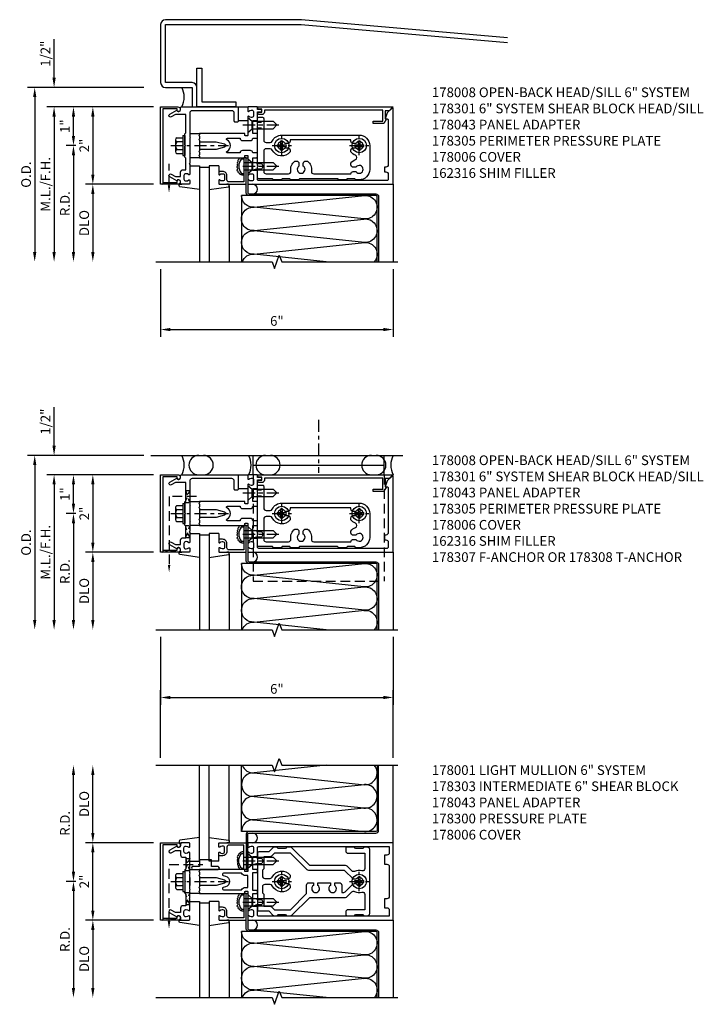
# Model space of a CAD drawing. Units: inches. Extents: x 0 to 169, y 0 to 109.
# Drawn here: x 39 to 57, y 56 to 82 of the extents above; entities that cross this region are included whole.
import ezdxf

# ---------------------------------------------------------------- set-up
doc = ezdxf.new("R2010")
doc.units = ezdxf.units.IN
doc.header["$MEASUREMENT"] = 0
doc.linetypes.add('CENTER', pattern=[2, 1.25, -0.25, 0.25, -0.25])
doc.linetypes.add('HIDDEN', pattern=[0.375, 0.25, -0.125])
doc.layers.get('0').update_dxf_attribs({"color": 4})
for name, color, linetype in [('CENTER', 1, 'CENTER'), ('DIME', 2, 'Continuous'), ('HIDDEN', 3, 'HIDDEN'), ('PARTSLIST', 3, 'Continuous'), ('TEXT', 3, 'Continuous')]:
    doc.layers.add(name, color=color, linetype=linetype)
doc.styles.get("Standard").update_dxf_attribs({"font": 'arial.ttf'})
doc.dimstyles.get("Standard").update_dxf_attribs({"dimtxt": 0.25, "dimasz": 0.25, "dimexe": 0.188, "dimexo": 0.188, "dimgap": 0.094, "dimtad": 1, "dimdec": 4, "dimzin": 0, "dimdsep": 46, "dimlunit": 4, "dimtxsty": 'Standard', "dimcen": -0.0625, "dimclrd": 256, "dimclre": 256, "dimclrt": 256, "dimadec": 1, "dimazin": 2, "dimtfac": 1, "dimtdec": 4, "dimtofl": 0, "dimtmove": 0, "dimatfit": 3, "dimfxl": 1, "dimfrac": 2, "dimtolj": 1, "dimtzin": 0, "dimlwd": -1, "dimlwe": -1, "dimarcsym": 0})

# ---------------------------------------------------------------- blocks, each defined once
blk = doc.blocks.new('*D35')
at = {"layer": 'DIME', "transparency": 16777216}
for p, q in [((42.5, 75.312), (42.5, 73.562)), ((48.5, 75.312), (48.5, 73.562)), ((42.75, 73.75), (48.25, 73.75))]:
    blk.add_line(p, q, dxfattribs=at)
for points in [[(42.75, 73.792), (42.75, 73.708), (42.5, 73.75)], [(48.25, 73.792), (48.25, 73.708), (48.5, 73.75)]]:
    blk.add_solid(points, dxfattribs=at)
at = {"layer": 'DIME', "transparency": 16777216, "insert": (45.5, 73.972), "char_height": 0.25, "attachment_point": 5}
blk.add_mtext('\\A1;6"', dxfattribs=at)
blk = doc.blocks.new('*D36')
at = {"layer": 'DIME', "transparency": 16777216}
for p, q in [((42.062, 80), (39.062, 80)), ((39.25, 79.75), (39.25, 75.75))]:
    blk.add_line(p, q, dxfattribs=at)
for points in [[(39.208, 79.75), (39.292, 79.75), (39.25, 80)], [(39.208, 75.75), (39.292, 75.75), (39.25, 75.5)]]:
    blk.add_solid(points, dxfattribs=at)
at = {"layer": 'DIME', "transparency": 16777216, "insert": (39.027, 77.75), "char_height": 0.25, "attachment_point": 5, "rotation": 90}
blk.add_mtext('\\A1;O.D.', dxfattribs=at)
blk = doc.blocks.new('*D37')
at = {"layer": 'DIME', "transparency": 16777216}
for p, q in [((39.75, 80.25), (39.75, 81.243)), ((42.062, 80), (39.562, 80)), ((42.312, 79.5), (39.562, 79.5)), ((39.75, 79.25), (39.75, 79))]:
    blk.add_line(p, q, dxfattribs=at)
for points in [[(39.708, 80.25), (39.792, 80.25), (39.75, 80)], [(39.708, 79.25), (39.792, 79.25), (39.75, 79.5)]]:
    blk.add_solid(points, dxfattribs=at)
at = {"layer": 'DIME', "transparency": 16777216, "insert": (39.527, 80.872), "char_height": 0.25, "attachment_point": 5, "rotation": 90}
blk.add_mtext('\\A1;1/2"', dxfattribs=at)
blk = doc.blocks.new('*D38')
at = {"layer": 'DIME', "transparency": 16777216}
for p, q in [((42.312, 79.5), (39.562, 79.5)), ((39.75, 79.25), (39.75, 75.75))]:
    blk.add_line(p, q, dxfattribs=at)
for points in [[(39.708, 79.25), (39.792, 79.25), (39.75, 79.5)], [(39.708, 75.75), (39.792, 75.75), (39.75, 75.5)]]:
    blk.add_solid(points, dxfattribs=at)
at = {"layer": 'DIME', "transparency": 16777216, "insert": (39.527, 77.5), "char_height": 0.25, "attachment_point": 5, "rotation": 90}
blk.add_mtext('\\A1;M.L./F.H.', dxfattribs=at)
blk = doc.blocks.new('*D39')
at = {"layer": 'DIME', "transparency": 16777216}
for p, q in [((42.312, 77.5), (40.562, 77.5)), ((40.75, 77.25), (40.75, 75.75))]:
    blk.add_line(p, q, dxfattribs=at)
for points in [[(40.708, 77.25), (40.792, 77.25), (40.75, 77.5)], [(40.708, 75.75), (40.792, 75.75), (40.75, 75.5)]]:
    blk.add_solid(points, dxfattribs=at)
at = {"layer": 'DIME', "transparency": 16777216, "insert": (40.527, 76.5), "char_height": 0.25, "attachment_point": 5, "rotation": 90}
blk.add_mtext('\\A1;DLO', dxfattribs=at)
blk = doc.blocks.new('*D40')
at = {"layer": 'DIME', "transparency": 16777216}
for p, q in [((42.312, 79.5), (40.562, 79.5)), ((40.75, 79.25), (40.75, 77.75)), ((42.312, 77.5), (40.562, 77.5))]:
    blk.add_line(p, q, dxfattribs=at)
for points in [[(40.708, 79.25), (40.792, 79.25), (40.75, 79.5)], [(40.708, 77.75), (40.792, 77.75), (40.75, 77.5)]]:
    blk.add_solid(points, dxfattribs=at)
at = {"layer": 'DIME', "transparency": 16777216, "insert": (40.53, 78.5), "char_height": 0.25, "attachment_point": 5, "rotation": 90}
blk.add_mtext('\\A1;2"', dxfattribs=at)
blk = doc.blocks.new('*D41')
at = {"layer": 'DIME', "transparency": 16777216}
for p, q in [((40.311, 78.5), (40.062, 78.5)), ((40.25, 78.25), (40.25, 75.75))]:
    blk.add_line(p, q, dxfattribs=at)
for points in [[(40.208, 78.25), (40.292, 78.25), (40.25, 78.5)], [(40.208, 75.75), (40.292, 75.75), (40.25, 75.5)]]:
    blk.add_solid(points, dxfattribs=at)
at = {"layer": 'DIME', "transparency": 16777216, "insert": (40.031, 77), "char_height": 0.25, "attachment_point": 5, "rotation": 90}
blk.add_mtext('\\A1;R.D.', dxfattribs=at)
blk = doc.blocks.new('*D42')
at = {"layer": 'DIME', "transparency": 16777216}
for p, q in [((42.312, 79.5), (40.062, 79.5)), ((40.25, 78.75), (40.25, 79.25)), ((40.311, 78.5), (40.062, 78.5))]:
    blk.add_line(p, q, dxfattribs=at)
for points in [[(40.208, 79.25), (40.292, 79.25), (40.25, 79.5)], [(40.208, 78.75), (40.292, 78.75), (40.25, 78.5)]]:
    blk.add_solid(points, dxfattribs=at)
at = {"layer": 'DIME', "transparency": 16777216, "insert": (40.03, 79), "char_height": 0.25, "attachment_point": 5, "rotation": 90}
blk.add_mtext('\\A1;1"', dxfattribs=at)
blk = doc.blocks.new('B162316')
blk.add_lwpolyline([(-1.15, 4.893), (-1.15, 4.793), (-0.938, 4.793), (-0.938, 4.825), (-0.823, 4.759, -0.267949), (-0.816, 4.746), (-0.816, 4.481), (-0.878, 4.481), (-0.878, 4.731), (-1.16, 4.731), (-1.16, 1.676), (-1.11, 1.676, -0.414214), (-1.05, 1.616), (-1.05, 1.536, -1), (-1.11, 1.536), (-1.11, 1.611), (-1.19, 1.611), (-1.19, 1.526, -0.414214), (-1.21, 1.506), (-1.25, 1.506), (-1.25, 4.969, -0.668179), (-1.233, 4.976)], format="xyb", close=True)
blk = doc.blocks.new('B128406')
for p, q in [((-0.05, 0.26), (-0.05, -0.26)), ((-0.05, 0.26), (0, 0.26)), ((0, 0.26), (0, -0.26)), ((-0.24, 0.153), (-0.24, -0.156)), ((-0.205, 0.203), (-0.05, 0.203)), ((-0.205, 0.101), (-0.05, 0.101)), ((-0.205, -0.105), (-0.05, -0.105)), ((-0.205, -0.206), (-0.05, -0.206)), ((-0.05, -0.26), (0, -0.26))]:
    blk.add_line(p, q)
for centre, radius, start, end in [((-0.186, 0.152), 0.0543, 110.9107, 249.0893), ((-0.071, -0.002), 0.169, 142.5556, 217.4444), ((-0.186, -0.155), 0.0543, 110.9107, 249.0893)]:
    blk.add_arc(centre, radius, start, end)
at = {"layer": 'CENTER', "ltscale": 0.25}
blk.add_line((-0.365, 0), (1.125, 0), dxfattribs=at)
blk = doc.blocks.new('B027857-M')
for p, q in [((-0.18, 0.4), (-0.18, 0.15)), ((0.18, 0.15), (0.18, 0.4))]:
    blk.add_line(p, q)
blk = doc.blocks.new('B162310-M')
for p, q in [((-0.313, -0.25), (-0.313, 0)), ((0.313, 0), (0.313, -0.25))]:
    blk.add_line(p, q)
at = {"ltscale": 0.25}
for p, q in [((-0.1, 0), (0.1, 0)), ((-0.105, -0.25), (0.105, -0.25))]:
    blk.add_line(p, q, dxfattribs=at)
blk = doc.blocks.new('B027850-M')
blk.add_line((-0.3, 0.15), (-0.3, 0.4))
blk.add_lwpolyline([(0.314, 0.4), (0.242, -0.103, -0.373552), (0.223, -0.12), (0.2, -0.12, -0.414214), (0.18, -0.1), (0.18, -0.056)], format="xyb")
blk = doc.blocks.new('B178305')
blk.add_lwpolyline([(-0.235, -0.21), (-0.25, -0.225), (-0.25, -0.454), (-0.265, -0.469), (-0.25, -0.484), (-0.25, -0.742, -0.669376), (-0.276, -0.753, 0.199773), (-0.339, -0.726), (-0.35, -0.726, 0.414214), (-0.4, -0.776), (-0.4, -0.864, 0.414214), (-0.35, -0.914), (-0.339, -0.914, 0.199773), (-0.276, -0.887, -0.669376), (-0.25, -0.898), (-0.25, -0.98, -0.414214), (-0.27, -1), (-0.456, -1, -0.414214), (-0.486, -0.97), (-0.486, -0.93, 0.84909), (-0.583, -0.914), (-0.766, -0.809, -1), (-0.726, -0.739), (-0.621, -0.8), (-0.486, -0.8), (-0.486, -0.686, -0.414214), (-0.426, -0.626), (-0.35, -0.626), (-0.35, -0.325), (-0.375, -0.3), (-0.375, -0.015), (-0.36, 0), (-0.375, 0.015), (-0.375, 0.3), (-0.35, 0.325), (-0.35, 0.8), (-0.621, 0.8), (-0.726, 0.739, -1), (-0.766, 0.809), (-0.583, 0.914, 0.84909), (-0.486, 0.93), (-0.486, 0.97, -0.414214), (-0.456, 1), (1, 1), (1, 0.63, -0.414214), (0.97, 0.6), (0.93, 0.6, -0.414214), (0.9, 0.63), (0.9, 0.84, 0.414214), (0.84, 0.9), (-0.19, 0.9, 0.414214), (-0.25, 0.84), (-0.25, 0.225), (-0.235, 0.21), (-0.25, 0.195), (-0.25, -0.195)], format="xyb", close=True)
blk = doc.blocks.new('B178006')
blk.add_lwpolyline([(-0.95, -0.94), (0.95, -0.94), (0.95, -0.576), (0.92, -0.576, -1), (0.92, -0.496), (0.94, -0.496, -0.414214), (1, -0.556), (1, -1), (-1, -1), (-1, -0.556, -0.414214), (-0.94, -0.496), (-0.92, -0.496, -1), (-0.92, -0.576), (-0.95, -0.576)], format="xyb", close=True)
blk = doc.blocks.new('B178008')
blk.add_lwpolyline([(1.276, 0.887, -0.199773), (1.339, 0.914), (1.35, 0.914, -0.414214), (1.4, 0.864), (1.4, 0.776, -0.414214), (1.35, 0.726), (1.339, 0.726, -0.199773), (1.276, 0.753, 0.669376), (1.25, 0.742), (1.25, 0.546), (1.265, 0.531), (1.25, 0.516), (1.25, 0.263, -0.414214), (1.24, 0.253), (1.184, 0.253, -0.414214), (1.174, 0.263), (1.174, 0.303, 0.414214), (1.164, 0.313), (0, 0.313), (0, 0.273), (-0.015, 0.258), (0, 0.243), (0, 0.17), (-0.015, 0.155), (0, 0.14), (0, 0.1), (0.43, 0.1), (0.648, 0.042, -0.767327), (0.648, -0.042), (0.43, -0.1), (0, -0.1), (0, -0.14), (-0.015, -0.155), (0, -0.17), (0, -0.243), (-0.015, -0.258), (0, -0.273), (0, -0.313), (1.164, -0.313, 0.414214), (1.174, -0.303), (1.174, -0.263, -0.414214), (1.184, -0.253), (1.24, -0.253, -0.414214), (1.25, -0.263), (1.25, -0.516), (1.265, -0.531), (1.25, -0.546), (1.25, -0.742, 0.669376), (1.276, -0.753, -0.199773), (1.339, -0.726), (1.35, -0.726, -0.414214), (1.4, -0.776), (1.4, -0.864, -0.414214), (1.35, -0.914), (1.339, -0.914, -0.199773), (1.276, -0.887, 0.669376), (1.25, -0.898), (1.25, -0.98, 0.414214), (1.27, -1), (5, -1), (5, 0.969, 0.668179), (4.983, 0.976), (4.849, 0.842), (4.793, 0.688), (4.845, 0.688, -0.414214), (4.875, 0.658), (4.875, -0.495, -0.414214), (4.815, -0.555), (4.78, -0.555), (4.78, -0.68), (4.815, -0.68, -0.414214), (4.875, -0.74), (4.875, -0.87, -0.414214), (4.845, -0.9), (1.53, -0.9, -0.414214), (1.5, -0.87), (1.5, -0.665, 0.414214), (1.48, -0.645), (1.375, -0.645), (1.375, -0.313), (1.47, -0.313, 0.414214), (1.5, -0.283), (1.5, -0.218, 0.414214), (1.47, -0.188), (1.375, -0.188, 0.414214), (1.315, -0.128), (1.109, -0.128, 0.414214), (1.049, -0.188), (0.721, -0.188, -0.790683), (0.712, -0.15, 0.616785), (0.712, 0.15, -0.790683), (0.721, 0.188), (1.049, 0.188, 0.414214), (1.109, 0.128), (1.315, 0.128, 0.414214), (1.375, 0.188), (1.47, 0.188, 0.414214), (1.5, 0.218), (1.5, 0.283, 0.414214), (1.47, 0.313), (1.375, 0.313), (1.375, 0.645), (1.48, 0.645, 0.414214), (1.5, 0.665), (1.5, 0.87), (1.581, 0.87, 1), (1.581, 0.93), (1.5, 0.93), (1.5, 0.98, 0.414214), (1.48, 1), (1.27, 1, 0.414214), (1.25, 0.98), (1.25, 0.898, 0.669376)], format="xyb", close=True)
blk = doc.blocks.new('B128930')
for p, q in [((0, 0.192), (0.112, 0.095)), ((0, 0.192), (0, -0.192)), ((0.112, 0.095), (0.655, 0.095)), ((0.112, -0.095), (0.112, 0.095)), ((0.75, 0), (0.655, 0.095)), ((0, -0.192), (0.112, -0.095)), ((0.112, -0.095), (0.655, -0.095)), ((0.75, 0), (0.655, -0.095))]:
    blk.add_line(p, q)
at = {"layer": 'CENTER', "ltscale": 0.25}
blk.add_line((-0.125, 0), (0.875, 0), dxfattribs=at)
blk = doc.blocks.new('B128570H')
for p, q in [((-0.118, 0.023), (-0.023, 0.023)), ((-0.023, 0.023), (-0.023, 0.118)), ((0.023, 0.023), (0.023, 0.118)), ((0.023, 0.023), (0.118, 0.023)), ((-0.118, -0.023), (-0.023, -0.023)), ((-0.023, -0.118), (-0.023, -0.023)), ((0.023, -0.118), (0.023, -0.023)), ((0.023, -0.023), (0.118, -0.023))]:
    blk.add_line(p, q)
blk.add_circle((0, 0), 0.186)
for start, end in [(168.9499, 191.0501), (78.9499, 101.0501), (348.9499, 11.0501), (258.9499, 281.0501)]:
    blk.add_arc((0, 0), 0.12, start, end)
at = {"layer": 'CENTER', "linetype": 'CENTER', "ltscale": 0.25}
for p, q in [((-0.25, 0), (0.25, 0)), ((0, -0.25), (0, 0.25))]:
    blk.add_line(p, q, dxfattribs=at)
blk = doc.blocks.new('b178010')
at = {"color": 4}
for points in [[(3.29, -0.885), (3.26, -0.855), (3.07, -0.855), (3.04, -0.885), (2.845, -0.885), (2.815, -0.855), (1.835, -0.855), (1.805, -0.885), (1.61, -0.885), (1.58, -0.855), (1.39, -0.855), (1.36, -0.885), (1.165, -0.885), (1.135, -0.855), (0.78, -0.855, -0.414214), (0.75, -0.825), (0.75, -0.546), (0.765, -0.531), (0.75, -0.516), (0.75, 0.516), (0.765, 0.531), (0.75, 0.546), (0.75, 0.7, -0.414214), (0.78, 0.73), (0.88, 0.73, -0.414214), (0.91, 0.7), (0.91, 0.14, 0.414214), (0.97, 0.08), (1.076, 0.08, 0.290987), (1.131, 0.115, -0.290987), (1.375, 0.27), (3.375, 0.27, -0.414214), (3.645, 0), (3.645, -0.615, -0.414214), (3.375, -0.885)], [(3.291, -0.67, 3.356627), (3.291, -0.56), (3.22, -0.56, -0.414214), (3.16, -0.5), (3.16, -0.452, -0.138307), (3.277, -0.363, 0.68369), (3.277, -0.252, -0.138307), (3.16, -0.163), (3.16, -0.115, -0.414214), (3.22, -0.055), (3.291, -0.055, 3.356627), (3.291, 0.055), (3.22, 0.055, -0.414214), (3.16, 0.115), (3.16, 0.145), (1.59, 0.145), (1.59, 0.115, -0.414214), (1.53, 0.055), (1.459, 0.055, 3.356627), (1.459, -0.055), (1.53, -0.055, -0.414214), (1.59, -0.115), (1.59, -0.163, -0.563903), (1.131, -0.115, 0.290987), (1.076, -0.08), (0.97, -0.08, 0.414214), (0.91, -0.14), (0.91, -0.67, 0.414214), (0.97, -0.73), (1.55, -0.73, 0.464153), (1.609, -0.66, -0.279073), (1.712, -0.4), (1.76, -0.4, -0.414214), (1.82, -0.46), (1.82, -0.531, 3.356627), (1.93, -0.531), (1.93, -0.46, -0.414214), (1.99, -0.4), (2.038, -0.4, -0.279073), (2.141, -0.66, 0.464153), (2.2, -0.73), (3.16, -0.73, -0.414214), (3.22, -0.67)]]:
    blk.add_lwpolyline(points, format="xyb", close=True, dxfattribs=at)
blk = doc.blocks.new('B178301')
at = {"layer": 'HIDDEN', "ltscale": 0.25}
for p, q in [((0.75, 0.60825), (0.91, 0.60825)), ((0.75, 0.45425), (0.91, 0.45425)), ((0.75, -0.45425), (0.91, -0.45425)), ((0.75, -0.60825), (0.91, -0.60825))]:
    blk.add_line(p, q, dxfattribs=at)
blk.add_blockref('b178010', (0, 0))
blk = doc.blocks.new('B178043')
blk.add_lwpolyline([(0.52, -1), (1.211, -1), (1.211, -0.313), (1.149, -0.313), (1.149, -0.516), (1.164, -0.531), (1.149, -0.546), (1.149, -0.938), (0.76, -0.938, -0.414214), (0.71, -0.888), (0.71, -0.776, 0.414214), (0.6, -0.666), (0.52, -0.666, 0.414214), (0.5, -0.686), (0.5, -0.742, 0.669376), (0.526, -0.753, -0.199773), (0.589, -0.726), (0.6, -0.726, -0.414214), (0.65, -0.776), (0.65, -0.864, -0.414214), (0.6, -0.914), (0.589, -0.914, -0.199773), (0.526, -0.887, 0.669376), (0.5, -0.898), (0.5, -0.98, 0.414214), (0.52, -1)], format="xyb")
blk = doc.blocks.new('B128496')
for p, q in [((-0.05681, 0.1865), (0, 0.1865)), ((0, 0.1865), (0, -0.1865)), ((0, 0.095), (0.26499, 0.095)), ((0.349435, 0.0675), (0.26499, 0.095)), ((0.349435, 0.0675), (0.459435, 0.0675)), ((0.499995, -0.000005), (0.459435, 0.0675)), ((-0.05681, -0.1865), (0, -0.1865)), ((0, -0.095), (0.265, -0.095)), ((0.34944, -0.067505), (0.264995, -0.09501)), ((0.349435, -0.067495), (0.459435, -0.067495)), ((0.5, -0.000005), (0.45944, -0.067505))]:
    blk.add_line(p, q)
for centre, radius, start, end in [((0.16177, 0), 0.294772, 142.7021, 217.2979), ((-0.05681, 0.166495), 0.019998, 89.99997, 142.7109), ((-0.05681, -0.166495), 0.020004, 217.3129, 270)]:
    blk.add_arc(centre, radius, start, end)
blk = doc.blocks.new('10274482')
for p, q in [((3.268, 3), (1.41, 2.803)), ((1.41, 2.802), (4.262, 2.499)), ((4.262, 2.499), (1.41, 2.198)), ((1.41, 2.197), (4.245, 1.897)), ((4.245, 1.892), (1.41, 1.592)), ((1.41, 1.591), (4.262, 1.29))]:
    blk.add_line(p, q)
for centre, start, end in [((1.389, 2.5), 85.9768, 179.9724), ((1.389, 3.105), 200.3639, 273.9955), ((4.283, 2.803), 262.7615, 40.6388), ((1.389, 2.5), 180, 273.9955), ((4.283, 2.197), 262.7615, 93.9955), ((1.389, 1.894), 86.0045, 273.9955), ((4.283, 1.592), 266.0045, 97.2385), ((1.389, 1.289), 86.0045, 180)]:
    blk.add_arc(centre, 0.303, start, end)
blk = doc.blocks.new('*D43')
at = {"layer": 'DIME', "transparency": 16777216}
for p, q in [((42.5, 65.812), (42.5, 64.062)), ((48.5, 65.812), (48.5, 64.062)), ((42.75, 64.25), (48.25, 64.25))]:
    blk.add_line(p, q, dxfattribs=at)
for points in [[(42.75, 64.292), (42.75, 64.208), (42.5, 64.25)], [(48.25, 64.292), (48.25, 64.208), (48.5, 64.25)]]:
    blk.add_solid(points, dxfattribs=at)
at = {"layer": 'DIME', "transparency": 16777216, "insert": (45.5, 64.472), "char_height": 0.25, "attachment_point": 5}
blk.add_mtext('\\A1;6"', dxfattribs=at)
blk = doc.blocks.new('*D44')
at = {"layer": 'DIME', "transparency": 16777216}
for p, q in [((42.062, 70.5), (39.062, 70.5)), ((39.25, 70.25), (39.25, 66.25))]:
    blk.add_line(p, q, dxfattribs=at)
for points in [[(39.208, 70.25), (39.292, 70.25), (39.25, 70.5)], [(39.208, 66.25), (39.292, 66.25), (39.25, 66)]]:
    blk.add_solid(points, dxfattribs=at)
at = {"layer": 'DIME', "transparency": 16777216, "insert": (39.027, 68.25), "char_height": 0.25, "attachment_point": 5, "rotation": 90}
blk.add_mtext('\\A1;O.D.', dxfattribs=at)
blk = doc.blocks.new('*D45')
at = {"layer": 'DIME', "transparency": 16777216}
for p, q in [((39.75, 70.75), (39.75, 71.743)), ((42.062, 70.5), (39.562, 70.5)), ((42.312, 70), (39.562, 70)), ((39.75, 69.75), (39.75, 69.5))]:
    blk.add_line(p, q, dxfattribs=at)
for points in [[(39.708, 70.75), (39.792, 70.75), (39.75, 70.5)], [(39.708, 69.75), (39.792, 69.75), (39.75, 70)]]:
    blk.add_solid(points, dxfattribs=at)
at = {"layer": 'DIME', "transparency": 16777216, "insert": (39.527, 71.372), "char_height": 0.25, "attachment_point": 5, "rotation": 90}
blk.add_mtext('\\A1;1/2"', dxfattribs=at)
blk = doc.blocks.new('*D46')
at = {"layer": 'DIME', "transparency": 16777216}
for p, q in [((42.312, 70), (39.562, 70)), ((39.75, 69.75), (39.75, 66.25))]:
    blk.add_line(p, q, dxfattribs=at)
for points in [[(39.708, 69.75), (39.792, 69.75), (39.75, 70)], [(39.708, 66.25), (39.792, 66.25), (39.75, 66)]]:
    blk.add_solid(points, dxfattribs=at)
at = {"layer": 'DIME', "transparency": 16777216, "insert": (39.527, 68), "char_height": 0.25, "attachment_point": 5, "rotation": 90}
blk.add_mtext('\\A1;M.L./F.H.', dxfattribs=at)
blk = doc.blocks.new('*D47')
at = {"layer": 'DIME', "transparency": 16777216}
for p, q in [((42.312, 68), (40.562, 68)), ((40.75, 67.75), (40.75, 66.25))]:
    blk.add_line(p, q, dxfattribs=at)
for points in [[(40.708, 67.75), (40.792, 67.75), (40.75, 68)], [(40.708, 66.25), (40.792, 66.25), (40.75, 66)]]:
    blk.add_solid(points, dxfattribs=at)
at = {"layer": 'DIME', "transparency": 16777216, "insert": (40.527, 67), "char_height": 0.25, "attachment_point": 5, "rotation": 90}
blk.add_mtext('\\A1;DLO', dxfattribs=at)
blk = doc.blocks.new('*D48')
at = {"layer": 'DIME', "transparency": 16777216}
for p, q in [((42.312, 70), (40.562, 70)), ((40.75, 69.75), (40.75, 68.25)), ((42.312, 68), (40.562, 68))]:
    blk.add_line(p, q, dxfattribs=at)
for points in [[(40.708, 69.75), (40.792, 69.75), (40.75, 70)], [(40.708, 68.25), (40.792, 68.25), (40.75, 68)]]:
    blk.add_solid(points, dxfattribs=at)
at = {"layer": 'DIME', "transparency": 16777216, "insert": (40.53, 69), "char_height": 0.25, "attachment_point": 5, "rotation": 90}
blk.add_mtext('\\A1;2"', dxfattribs=at)
blk = doc.blocks.new('*D49')
at = {"layer": 'DIME', "transparency": 16777216}
for p, q in [((40.311, 69), (40.062, 69)), ((40.25, 68.75), (40.25, 66.25))]:
    blk.add_line(p, q, dxfattribs=at)
for points in [[(40.208, 68.75), (40.292, 68.75), (40.25, 69)], [(40.208, 66.25), (40.292, 66.25), (40.25, 66)]]:
    blk.add_solid(points, dxfattribs=at)
at = {"layer": 'DIME', "transparency": 16777216, "insert": (40.031, 67.5), "char_height": 0.25, "attachment_point": 5, "rotation": 90}
blk.add_mtext('\\A1;R.D.', dxfattribs=at)
blk = doc.blocks.new('*D50')
at = {"layer": 'DIME', "transparency": 16777216}
for p, q in [((42.312, 70), (40.062, 70)), ((40.25, 69.25), (40.25, 69.75)), ((40.311, 69), (40.062, 69))]:
    blk.add_line(p, q, dxfattribs=at)
for points in [[(40.208, 69.75), (40.292, 69.75), (40.25, 70)], [(40.208, 69.25), (40.292, 69.25), (40.25, 69)]]:
    blk.add_solid(points, dxfattribs=at)
at = {"layer": 'DIME', "transparency": 16777216, "insert": (40.03, 69.5), "char_height": 0.25, "attachment_point": 5, "rotation": 90}
blk.add_mtext('\\A1;1"', dxfattribs=at)
blk = doc.blocks.new('B178307-S')
for p, q in [((1.39, 1.5), (4.765, 1.5)), ((1.39, 1), (1.39, 1.5)), ((4.765, 1), (4.765, 1.5)), ((1.39, 1.25), (4.765, 1.25))]:
    blk.add_line(p, q)
at = {"layer": 'HIDDEN'}
for p, q in [((1.39, 1), (1.39, -1.75)), ((4.765, 1), (4.765, -1.75)), ((1.39, -1.75), (4.765, -1.75))]:
    blk.add_line(p, q, dxfattribs=at)
blk = doc.blocks.new('*D51')
at = {"layer": 'DIME', "transparency": 16777216}
for p, q in [((40.312, 59.5), (40.062, 59.5)), ((40.25, 59.25), (40.25, 56.75))]:
    blk.add_line(p, q, dxfattribs=at)
for points in [[(40.208, 59.25), (40.292, 59.25), (40.25, 59.5)], [(40.208, 56.75), (40.292, 56.75), (40.25, 56.5)]]:
    blk.add_solid(points, dxfattribs=at)
at = {"layer": 'DIME', "transparency": 16777216, "insert": (40.031, 58), "char_height": 0.25, "attachment_point": 5, "rotation": 90}
blk.add_mtext('\\A1;R.D.', dxfattribs=at)
blk = doc.blocks.new('*D52')
at = {"layer": 'DIME', "transparency": 16777216}
for p, q in [((40.25, 59.75), (40.25, 62.25)), ((40.312, 59.5), (40.062, 59.5))]:
    blk.add_line(p, q, dxfattribs=at)
for points in [[(40.208, 62.25), (40.292, 62.25), (40.25, 62.5)], [(40.208, 59.75), (40.292, 59.75), (40.25, 59.5)]]:
    blk.add_solid(points, dxfattribs=at)
at = {"layer": 'DIME', "transparency": 16777216, "insert": (40.031, 61), "char_height": 0.25, "attachment_point": 5, "rotation": 90}
blk.add_mtext('\\A1;R.D.', dxfattribs=at)
blk = doc.blocks.new('*D53')
at = {"layer": 'DIME', "transparency": 16777216}
for p, q in [((42.312, 58.5), (40.562, 58.5)), ((40.75, 58.25), (40.75, 56.75))]:
    blk.add_line(p, q, dxfattribs=at)
for points in [[(40.708, 58.25), (40.792, 58.25), (40.75, 58.5)], [(40.708, 56.75), (40.792, 56.75), (40.75, 56.5)]]:
    blk.add_solid(points, dxfattribs=at)
at = {"layer": 'DIME', "transparency": 16777216, "insert": (40.527, 57.5), "char_height": 0.25, "attachment_point": 5, "rotation": 90}
blk.add_mtext('\\A1;DLO', dxfattribs=at)
blk = doc.blocks.new('*D54')
at = {"layer": 'DIME', "transparency": 16777216}
for p, q in [((40.75, 60.75), (40.75, 62.25)), ((42.312, 60.5), (40.562, 60.5))]:
    blk.add_line(p, q, dxfattribs=at)
for points in [[(40.708, 62.25), (40.792, 62.25), (40.75, 62.5)], [(40.708, 60.75), (40.792, 60.75), (40.75, 60.5)]]:
    blk.add_solid(points, dxfattribs=at)
at = {"layer": 'DIME', "transparency": 16777216, "insert": (40.527, 61.5), "char_height": 0.25, "attachment_point": 5, "rotation": 90}
blk.add_mtext('\\A1;DLO', dxfattribs=at)
blk = doc.blocks.new('*D55')
at = {"layer": 'DIME', "transparency": 16777216}
for p, q in [((42.312, 60.5), (40.562, 60.5)), ((40.75, 58.75), (40.75, 60.25)), ((42.312, 58.5), (40.562, 58.5))]:
    blk.add_line(p, q, dxfattribs=at)
for points in [[(40.708, 60.25), (40.792, 60.25), (40.75, 60.5)], [(40.708, 58.75), (40.792, 58.75), (40.75, 58.5)]]:
    blk.add_solid(points, dxfattribs=at)
at = {"layer": 'DIME', "transparency": 16777216, "insert": (40.53, 59.5), "char_height": 0.25, "attachment_point": 5, "rotation": 90}
blk.add_mtext('\\A1;2"', dxfattribs=at)
blk = doc.blocks.new('*D56')
at = {"layer": 'DIME', "transparency": 16777216}
for p, q in [((42.5, 62.688), (42.5, 64.438)), ((48.5, 62.688), (48.5, 64.438)), ((42.75, 64.25), (48.25, 64.25))]:
    blk.add_line(p, q, dxfattribs=at)
for points in [[(42.75, 64.292), (42.75, 64.208), (42.5, 64.25)], [(48.25, 64.292), (48.25, 64.208), (48.5, 64.25)]]:
    blk.add_solid(points, dxfattribs=at)
at = {"layer": 'DIME', "transparency": 16777216, "insert": (45.5, 64.472), "char_height": 0.25, "attachment_point": 5}
blk.add_mtext('\\A1;6"', dxfattribs=at)
blk = doc.blocks.new('B178300')
blk.add_lwpolyline([(-0.25, -0.195), (-0.25, 0.195), (-0.235, 0.21), (-0.25, 0.225), (-0.25, 0.423), (-0.265, 0.439), (-0.25, 0.454), (-0.25, 0.742, 0.669376), (-0.276, 0.753, -0.199773), (-0.339, 0.726), (-0.35, 0.726, -0.414214), (-0.4, 0.776), (-0.4, 0.864, -0.414214), (-0.35, 0.914), (-0.339, 0.914, -0.199773), (-0.276, 0.887, 0.669376), (-0.25, 0.898), (-0.25, 0.98, 0.414214), (-0.27, 1), (-0.456, 1, 0.414214), (-0.486, 0.97), (-0.486, 0.93, -0.84909), (-0.583, 0.914), (-0.766, 0.809, 1), (-0.726, 0.739), (-0.621, 0.8), (-0.486, 0.8), (-0.486, 0.686, 0.414214), (-0.426, 0.626), (-0.35, 0.626), (-0.35, 0.325), (-0.375, 0.3), (-0.375, 0.015), (-0.36, 0), (-0.375, -0.015), (-0.375, -0.3), (-0.35, -0.325), (-0.35, -0.626), (-0.426, -0.626, 0.414214), (-0.486, -0.686), (-0.486, -0.8), (-0.621, -0.8), (-0.726, -0.739, 1), (-0.766, -0.809), (-0.583, -0.914, -0.84909), (-0.486, -0.93), (-0.486, -0.97, 0.414214), (-0.456, -1), (-0.27, -1, 0.414214), (-0.25, -0.98), (-0.25, -0.898, 0.669376), (-0.276, -0.887, -0.199773), (-0.339, -0.914), (-0.35, -0.914, -0.414214), (-0.4, -0.864), (-0.4, -0.776, -0.414214), (-0.35, -0.726), (-0.339, -0.726, -0.199773), (-0.276, -0.753, 0.669376), (-0.25, -0.742), (-0.25, -0.454), (-0.265, -0.438), (-0.25, -0.424), (-0.25, -0.225), (-0.235, -0.21)], format="xyb", close=True)
blk = doc.blocks.new('B178001')
for points in [[(1.25, 0.98), (1.25, 0.898, 0.669376), (1.276, 0.887, -0.199773), (1.339, 0.914), (1.35, 0.914, -0.414214), (1.4, 0.864), (1.4, 0.776, -0.414214), (1.35, 0.726), (1.339, 0.726, -0.199773), (1.276, 0.753, 0.669376), (1.25, 0.742), (1.25, 0.546), (1.265, 0.531), (1.25, 0.516), (1.25, 0.263, -0.414214), (1.24, 0.253), (1.184, 0.253, -0.414214), (1.174, 0.263), (1.174, 0.303, 0.414214), (1.164, 0.313), (0, 0.313), (0, 0.273), (-0.015, 0.258), (0, 0.243), (0, 0.17), (-0.015, 0.155), (0, 0.14), (0, 0.1), (0.43, 0.1), (0.648, 0.042, -0.767327), (0.648, -0.042), (0.43, -0.1), (0, -0.1), (0, -0.14), (-0.015, -0.155), (0, -0.17), (0, -0.243), (-0.015, -0.258), (0, -0.273), (0, -0.313), (1.164, -0.313, 0.414214), (1.174, -0.303), (1.174, -0.263, -0.414214), (1.184, -0.253), (1.24, -0.253, -0.414214), (1.25, -0.263), (1.25, -0.516), (1.265, -0.531), (1.25, -0.546), (1.25, -0.742, 0.669376), (1.276, -0.753, -0.199773), (1.339, -0.726), (1.35, -0.726, -0.414214), (1.4, -0.776), (1.4, -0.864, -0.414214), (1.35, -0.914), (1.339, -0.914, -0.199773), (1.276, -0.887, 0.669376), (1.25, -0.898), (1.25, -0.98, 0.414214), (1.27, -1), (5, -1), (5, 1), (1.27, 1, 0.414214)], [(4.78, -0.445), (4.78, -0.68), (4.84, -0.68, -0.414214), (4.9, -0.74), (4.9, -0.9), (1.53, -0.9, -0.414214), (1.5, -0.87), (1.5, -0.665, 0.414214), (1.48, -0.645), (1.375, -0.645), (1.375, -0.313), (1.48, -0.313, 0.414214), (1.5, -0.293), (1.5, -0.253, 0.414214), (1.48, -0.233), (1.375, -0.233), (1.375, 0.233), (1.48, 0.233, 0.414214), (1.5, 0.253), (1.5, 0.293, 0.414214), (1.48, 0.313), (1.375, 0.313), (1.375, 0.645), (1.48, 0.645, 0.414214), (1.5, 0.665), (1.5, 0.87, -0.414214), (1.53, 0.9), (4.9, 0.9), (4.9, 0.74, -0.414214), (4.84, 0.68), (4.78, 0.68), (4.78, 0.445), (4.84, 0.445, -0.414214), (4.9, 0.385), (4.9, -0.385, -0.414214), (4.84, -0.445)], [(1.086, 0.213), (0.623, 0.213, 0.876976), (0.615, 0.154), (0.674, 0.138, -0.767327), (0.674, -0.138), (0.615, -0.154, 0.876976), (0.623, -0.213), (1.086, -0.213, -0.281861), (1.184, -0.153), (1.25, -0.153), (1.25, 0.153), (1.184, 0.153, -0.281861)]]:
    blk.add_lwpolyline(points, format="xyb", close=True)
blk = doc.blocks.new('B178014')
at = {"color": 4}
for points in [[(1.177, -0.885), (1.25, -0.885), (1.28, -0.855), (1.47, -0.855), (1.5, -0.885), (1.609, -0.885, 0.198912), (1.631, -0.876), (2.097, -0.41), (3.024, -0.41, 0.198912), (3.067, -0.392), (3.188, -0.271, -0.314012), (3.256, -0.259, 0.171809), (3.445, -0.276, -0.489155), (3.52, -0.334), (3.52, -0.73), (3.085, -0.73, 0.414214), (3.025, -0.79), (3.025, -0.855, 0.414214), (3.055, -0.885), (3.25, -0.885), (3.28, -0.855), (3.47, -0.855), (3.5, -0.885), (3.585, -0.885, 0.414214), (3.645, -0.825), (3.645, 0.825, 0.414214), (3.585, 0.885), (3.5, 0.885), (3.47, 0.855), (3.28, 0.855), (3.25, 0.885), (3.055, 0.885, 0.414214), (3.025, 0.855), (3.025, 0.79, 0.414214), (3.085, 0.73), (3.52, 0.73), (3.52, 0.334, -0.489155), (3.445, 0.276, 0.171809), (3.256, 0.259, -0.314012), (3.188, 0.271), (3.067, 0.392, 0.198912), (3.024, 0.41), (2.097, 0.41), (1.631, 0.876, 0.198912), (1.609, 0.885), (1.5, 0.885), (1.47, 0.855), (1.28, 0.855), (1.25, 0.885), (1.177, 0.885, 0.198912), (1.156, 0.876), (1.041, 0.761), (0.78, 0.761, 0.414214), (0.75, 0.731), (0.75, 0.546), (0.765, 0.531), (0.75, 0.516), (0.75, -0.516), (0.765, -0.531), (0.75, -0.546), (0.75, -0.731, 0.414214), (0.78, -0.761), (1.041, -0.761), (1.156, -0.876, 0.198912)], [(1.041, 0.636), (0.91, 0.636), (0.91, 0.325), (0.875, 0.29), (0.875, 0.14, 0.414214), (0.935, 0.08), (1.076, 0.08, 0.290987), (1.131, 0.115, -0.563903), (1.59, 0.163), (1.59, 0.115, -0.414214), (1.53, 0.055), (1.459, 0.055, 3.356627), (1.459, -0.055), (1.53, -0.055, -0.414214), (1.59, -0.115), (1.59, -0.163, -0.563903), (1.131, -0.115, 0.290987), (1.076, -0.08), (0.935, -0.08, 0.414214), (0.875, -0.14), (0.875, -0.29), (0.91, -0.325), (0.91, -0.636), (1.041, -0.636, -0.198912), (1.13, -0.673), (1.187, -0.73), (1.6, -0.73), (2.015, -0.315), (2.015, -0.092, -0.414214), (2.075, -0.032), (2.195, -0.032), (2.195, -0.103, 3.356627), (2.305, -0.103), (2.305, -0.032), (2.632, -0.032), (2.632, -0.103, 3.356627), (2.742, -0.103), (2.742, -0.032), (2.862, -0.032, -0.414214), (2.922, -0.092), (2.922, -0.285), (2.973, -0.285, 0.198912), (3.015, -0.267), (3.21, -0.073, -0.198912), (3.252, -0.055), (3.291, -0.055, 3.356627), (3.291, 0.055), (3.252, 0.055, -0.198912), (3.21, 0.073), (3.015, 0.267, 0.198912), (2.973, 0.285), (2.07, 0.285, -0.198912), (2.027, 0.303), (1.6, 0.73), (1.187, 0.73), (1.13, 0.673, -0.198912)]]:
    blk.add_lwpolyline(points, format="xyb", close=True, dxfattribs=at)
blk = doc.blocks.new('b178303')
at = {"layer": 'HIDDEN', "ltscale": 0.25}
for p, q in [((0.75, 0.62225), (0.91, 0.62225)), ((0.75, 0.44025), (0.91, 0.44025)), ((0.75, -0.44025), (0.91, -0.44025)), ((0.75, -0.62225), (0.91, -0.62225))]:
    blk.add_line(p, q, dxfattribs=at)
blk.add_blockref('B178014', (0, 0))
blk = doc.blocks.new('B027906')
blk.add_lwpolyline([(-0.325, 0, 1), (-0.325, -0.07), (-0.155, -0.07), (-0.155, -0.25), (0.155, -0.25), (0.155, -0.07), (0.325, -0.07, 1), (0.325, 0)], format="xyb", close=True)

msp = doc.modelspace()

# ---------------------------------------------------------------- linework, layer by layer
for p, q in [((44.98, 79.5), (48.5, 79.5)), ((43.5, 77.98), (43.5, 75.5)), ((43.75, 77.9375), (43.5, 77.9375)), ((43.75, 77.98), (43.75, 75.5)), ((44, 77.98), (44, 77.814)), ((44.27, 77.457365), (44.27, 75.5)), ((48.5, 77.5), (48.5, 75.5)), ((42.25, 70.5), (48.75, 70.5)), ((44.98, 70), (48.5, 70)), ((43.5, 68.48), (43.5, 66)), ((43.75, 68.4375), (43.5, 68.4375)), ((43.75, 68.48), (43.75, 66)), ((44, 68.48), (44, 68.314)), ((44.27, 67.957365), (44.27, 66)), ((48.5, 68), (48.5, 66)), ((43.5, 60.02), (43.5, 62.5)), ((43.75, 60.02), (43.75, 62.5)), ((44.27, 60.542635), (44.27, 62.5)), ((48.5, 60.5), (48.5, 62.5)), ((43.75, 60.0625), (43.5, 60.0625)), ((44, 60.02), (44, 60.186)), ((43.5, 58.98), (43.5, 56.5)), ((43.75, 58.98), (43.75, 56.5)), ((44, 58.98), (44, 58.814)), ((43.75, 58.9375), (43.5, 58.9375)), ((48.5, 58.5), (48.5, 56.5)), ((44.27, 58.457365), (44.27, 56.5))]:
    msp.add_line(p, q)
for points in [[(51.454521, 81.284205), (46.135894, 81.749524, 0.021820078), (46.125, 81.75), (42.625, 81.75, 0.414213562), (42.5, 81.625), (42.5, 80.125, 0.414213562), (42.625, 80), (43.313, 80), (43.313, 79.5), (43.438, 79.5), (43.438, 80, 0.414213562), (43.313, 80.125), (42.625, 80.125), (42.625, 81.625), (46.125, 81.625), (51.454521, 81.158727)], [(44.649045, 77.744326, -0.434885149), (44.592434, 77.744326, -0.637070261), (44.546352, 77.782946, -0.637070261), (44.507703, 77.830478, -0.637070261), (44.494325, 77.907717, -0.637070261), (44.492838, 77.970103, -0.637070261), (44.492838, 78.026547, -0.637070261), (44.507703, 78.087448, -0.637070261), (44.528514, 78.148348, -0.387211994), (44.531004, 78.187, -0.286899904)], [(48.086044, 75.5), (48.086, 77.180002, 0.414213562), (48.055, 77.211002), (44.781045, 77.211002, -0.414213562), (44.711045, 77.281002), (44.711045, 78.187002), (44.75, 78.187002), (44.75, 77.281002, 0.414213562), (44.781, 77.250002), (48.055, 77.250002, -0.414213562), (48.125, 77.180002), (48.125044, 75.5)], [(44.649045, 68.244326, -0.434885149), (44.592434, 68.244326, -0.637070261), (44.546352, 68.282946, -0.637070261), (44.507703, 68.330478, -0.637070261), (44.494325, 68.407717, -0.637070261), (44.492838, 68.470103, -0.637070261), (44.492838, 68.526547, -0.637070261), (44.507703, 68.587448, -0.637070261), (44.528514, 68.648348, -0.387211994), (44.531004, 68.687, -0.286899904)], [(48.086044, 66), (48.086, 67.680002, 0.414213562), (48.055, 67.711002), (44.781045, 67.711002, -0.414213562), (44.711045, 67.781002), (44.711045, 68.687002), (44.75, 68.687002), (44.75, 67.781002, 0.414213562), (44.781, 67.750002), (48.055, 67.750002, -0.414213562), (48.125, 67.680002), (48.125044, 66)], [(48.086044, 62.5), (48.086, 60.819998, -0.414213562), (48.055, 60.788998), (44.781045, 60.788998, 0.414213562), (44.711045, 60.718998), (44.711045, 59.812998), (44.75, 59.812998), (44.75, 60.718998, -0.414213562), (44.781, 60.749998), (48.055, 60.749998, 0.414213562), (48.125, 60.819998), (48.125044, 62.5)], [(44.649045, 60.255674, 0.434885149), (44.592434, 60.255674, 0.637070261), (44.546352, 60.217054, 0.637070261), (44.507703, 60.169522, 0.637070261), (44.494325, 60.092283, 0.637070261), (44.492838, 60.029897, 0.637070261), (44.492838, 59.973453, 0.637070261), (44.507703, 59.912552, 0.637070261), (44.528514, 59.851652, 0.387211994), (44.531004, 59.813, 0.286899904)], [(44.649045, 58.744326, -0.434885149), (44.592434, 58.744326, -0.637070261), (44.546352, 58.782946, -0.637070261), (44.507703, 58.830478, -0.637070261), (44.494325, 58.907717, -0.637070261), (44.492838, 58.970103, -0.637070261), (44.492838, 59.026547, -0.637070261), (44.507703, 59.087448, -0.637070261), (44.528514, 59.148348, -0.387211994), (44.531004, 59.187, -0.286899904)], [(48.086044, 56.5), (48.086, 58.180002, 0.414213562), (48.055, 58.211002), (44.781045, 58.211002, -0.414213562), (44.711045, 58.281002), (44.711045, 59.187002), (44.75, 59.187002), (44.75, 58.281002, 0.414213562), (44.781, 58.250002), (48.055, 58.250002, -0.414213562), (48.125, 58.180002), (48.125044, 56.5)]]:
    msp.add_lwpolyline(points, format="xyb")
msp.add_lwpolyline([(43.438, 79.5), (43.438, 80.5), (43.563, 80.5), (43.563, 79.625), (44.438, 79.625), (44.438, 79.5)], close=True)
for points in [[(44.781045, 77.211002), (44.586045, 77.211002), (44.586045, 75.5)], [(44.781045, 67.711002), (44.586045, 67.711002), (44.586045, 66)], [(44.781045, 60.788998), (44.586045, 60.788998), (44.586045, 62.5)], [(44.781045, 58.211002), (44.586045, 58.211002), (44.586045, 56.5)]]:
    msp.add_lwpolyline(points)
at = {"linetype": 'Continuous', "ltscale": 0.25}
for points in [[(42.375, 75.5), (45.375, 75.5), (45.4375, 75.328283), (45.5625, 75.671717), (45.625, 75.5), (48.625, 75.5)], [(42.375, 66), (45.375, 66), (45.4375, 65.828283), (45.5625, 66.171717), (45.625, 66), (48.625, 66)], [(42.375, 62.5), (45.375, 62.5), (45.4375, 62.328283), (45.5625, 62.671717), (45.625, 62.5), (48.625, 62.5)], [(42.375, 56.5), (45.375, 56.5), (45.4375, 56.328283), (45.5625, 56.671717), (45.625, 56.5), (48.625, 56.5)]]:
    msp.add_lwpolyline(points, dxfattribs=at)
for centre, radius, start, end in [((42.57525, 79.75), 0.53125, 331.9275131, 28.0724869), ((44.875, 77.375002), 0.125, 270, 90), ((42.57525, 70.25), 0.53125, 331.9275131, 28.0724869), ((43.4815, 70.25), 0.25, 90, 270), ((43.6065, 70.25), 0.25, 270, 90), ((44.30125, 70.25), 0.53125, 331.9275131, 28.0724869), ((45.2075, 70.25), 0.25, 90, 270), ((45.3325, 70.25), 0.25, 270, 90), ((47.9375, 70.25), 0.25, 90, 270), ((48.0625, 70.25), 0.25, 270, 90), ((48.96875, 70.25), 0.53125, 151.9275131, 208.0724869), ((44.875, 67.875002), 0.125, 270, 90), ((44.875, 60.624998), 0.125, 270, 90), ((44.875, 58.375002), 0.125, 270, 90)]:
    msp.add_arc(centre, radius, start, end)
at = {"layer": 'CENTER', "ltscale": 0.25}
msp.add_line((46.5775, 71.42192), (46.5775, 70.04692), dxfattribs=at)
at = {"layer": 'HIDDEN'}
for p, q in [((42.716, 77.477477), (42.716, 78.031096)), ((42.716, 58.446977), (42.716, 59.9385)), ((42.716, 59.9385), (43.585476, 59.9385))]:
    msp.add_line(p, q, dxfattribs=at)
at = {"layer": 'HIDDEN', "ltscale": 0.25}
for points in [[(42.872, 77.5), (42.56, 77.55), (42.56, 77.5), (42.872, 77.55)], [(42.872, 68), (42.56, 68.05), (42.56, 68), (42.872, 68.05)], [(42.872, 58.5), (42.56, 58.55), (42.56, 58.5), (42.872, 58.55)]]:
    msp.add_lwpolyline(points, close=True, dxfattribs=at)
at = {"layer": 'HIDDEN'}
msp.add_lwpolyline([(43.428445, 69.438), (42.717841, 69.438), (42.717841, 67.668357)], dxfattribs=at)
at = {"layer": 'HIDDEN', "ltscale": 0.25}
for points in [[(43.137166, 69.312167), (43.125, 69.28175), (43.25, 69.28175), (43.15, 69.59425), (43.25, 69.59425), (43.15, 69.34425)], [(43.130719, 68.69428), (43.25, 68.69428), (43.15, 68.38178), (43.25, 68.38178), (43.15, 68.643768)], [(43.137166, 59.812167), (43.125, 59.78175), (43.25, 59.78175), (43.15, 60.09425), (43.25, 60.09425), (43.15, 59.84425)], [(43.136833, 59.188167), (43.125, 59.21775), (43.25, 59.21775), (43.15, 58.90525), (43.25, 58.90525), (43.15, 59.15525)]]:
    msp.add_lwpolyline(points, dxfattribs=at)
at = {"layer": 'HIDDEN'}
for points in [[(42.749333, 77.477477), (42.682666, 77.477477), (42.716, 77.277477)], [(42.749333, 58.477477), (42.682666, 58.477477), (42.716, 58.277477)]]:
    msp.add_solid(points, dxfattribs=at)
at = {"layer": 'TEXT'}
msp.add_solid([(42.749091, 67.668357), (42.686591, 67.668357), (42.717841, 67.480857)], dxfattribs=at)

# ---------------------------------------------------------------- block references
for name, p, rotation in [('B178006', (43.5, 78.5), 270), ('B162316', (43.5, 78.25), 270), ('B162310-M', (43.5, 78.5), 270), ('B027850-M', (43.1, 77.68), 270), ('B178006', (43.5, 69), 270), ('B162316', (43.5, 68.75), 270), ('B162310-M', (43.5, 69), 270), ('B027850-M', (43.1, 68.18), 270), ('B027850-M', (44.15, 60.32), 89.99999999999999), ('B178006', (43.5, 59.5), 270), ('B027906', (43.655, 59.8125), 180), ('B162310-M', (43.5, 59.5), 270), ('B027850-M', (43.1, 58.68), 270)]:
    msp.add_blockref(name, p, dxfattribs=dict(rotation=rotation))
for name, p in [('B178305', (43.5, 78.5)), ('B178008', (43.5, 78.5)), ('B128930', (44.75, 79.03125)), ('B178301', (44.25, 78.5)), ('B128406', (43.125, 78.5)), ('B128570H', (45.625, 78.5)), ('B128570H', (47.625, 78.5)), ('B178043', (43.5, 78.5)), ('B128496', (44.649045, 77.968753)), ('B128930', (44.75, 77.96875)), ('B178307-S', (43.5, 69)), ('B178305', (43.5, 69)), ('B178008', (43.5, 69)), ('B128930', (44.75, 69.53125)), ('B178301', (44.25, 69)), ('B128406', (43.125, 69)), ('B128570H', (45.625, 69)), ('B128570H', (47.625, 69)), ('B178043', (43.5, 69)), ('B128496', (44.649045, 68.468753)), ('B128930', (44.75, 68.46875)), ('10274482', (43.5, 59.5)), ('B178300', (43.5, 59.5)), ('B178001', (43.5, 59.5)), ('b178303', (44.25, 59.5)), ('B128930', (44.75, 60.03125)), ('B128406', (43.125, 59.5)), ('B128570H', (45.625, 59.5)), ('B128570H', (47.625, 59.5)), ('B178043', (43.5, 59.5)), ('B128496', (44.649045, 58.968753)), ('B128930', (44.75, 58.96875))]:
    msp.add_blockref(name, p)
at = {"xscale": -1}
for name, p, rotation in [('B027857-M', (44.9, 79.32), 90), ('B027850-M', (44.15, 77.68), 90), ('10274482', (43.5, 78.5), 180), ('B027857-M', (44.9, 69.82), 90), ('B027850-M', (44.15, 68.18), 90), ('10274482', (43.5, 69), 180), ('B027850-M', (43.1, 60.32), 270), ('B178043', (43.5, 59.5), 180), ('B128496', (44.649045, 60.031247), 180), ('B027850-M', (44.15, 58.68), 90), ('10274482', (43.5, 59.5), 180)]:
    msp.add_blockref(name, p, dxfattribs=dict(at, rotation=rotation))

# ---------------------------------------------------------------- texts
at = {"layer": 'PARTSLIST', "ltscale": 0.25, "char_height": 0.25, "width": 9, "attachment_point": 1}
for s, insert in [('178008 OPEN-BACK HEAD/SILL 6" SYSTEM\\P178301 6" SYSTEM SHEAR BLOCK HEAD/SILL\\P178043 PANEL ADAPTER\\P178305 PERIMETER PRESSURE PLATE\\P178006 COVER\\P162316 SHIM FILLER', (49.5, 80)), ('178008 OPEN-BACK HEAD/SILL 6" SYSTEM\\P178301 6" SYSTEM SHEAR BLOCK HEAD/SILL\\P178043 PANEL ADAPTER\\P178305 PERIMETER PRESSURE PLATE\\P178006 COVER\\P162316 SHIM FILLER\\P178307 F-ANCHOR OR 178308 T-ANCHOR', (49.5, 70.5)), ('178001 LIGHT MULLION 6" SYSTEM\\P178303 INTERMEDIATE 6" SHEAR BLOCK\\P178043 PANEL ADAPTER\\P178300 PRESSURE PLATE\\P178006 COVER', (49.5, 62.499975))]:
    msp.add_mtext(s, dxfattribs=dict(at, insert=insert))

# ---------------------------------------------------------------- dimensions: what is measured, and where the dimension line sits
at = {"layer": 'DIME'}
for base, p1, p2, picture, middle in [((39.75, 80), (42.5, 79.5), (42.25, 80), '*D37', (39.526737, 80.871541)), ((40.25, 79.5), (40.4995, 78.5), (42.5, 79.5), '*D42', (40.030488, 79)), ((39.75, 70.5), (42.5, 70), (42.25, 70.5), '*D45', (39.526737, 71.371541)), ((40.25, 70), (40.4995, 69), (42.5, 70), '*D50', (40.030488, 69.5))]:
    dim = msp.add_linear_dim(base=base, p1=p1, p2=p2, angle=90, dimstyle='Standard', override={"dimtmove": 0}, dxfattribs=at)
    dim.commit()
    dim.dimension.update_dxf_attribs({"geometry": picture, "text_midpoint": middle})
for base, p1, p2, text, override, picture, middle in [((39.25, 75.5), (42.25, 80), (42.5, 75.5), 'O.D.', {"dimse2": 1, "dimtmove": 0}, '*D36', (39.026651, 77.75)), ((39.75, 75.5), (42.5, 79.5), (42.5, 75.5), 'M.L./F.H.', {"dimse2": 1, "dimtmove": 0}, '*D38', (39.526737, 77.5)), ((40.25, 75.5), (40.4995, 78.5), (42.5, 75.5), 'R.D.', {"dimse2": 1, "dimtmove": 0}, '*D41', (40.031, 77)), ((40.75, 75.5), (42.5, 77.5), (42.5, 75.5), 'DLO', {"dimse2": 1, "dimtmove": 0}, '*D39', (40.526651, 76.5)), ((39.25, 66), (42.25, 70.5), (42.5, 66), 'O.D.', {"dimse2": 1, "dimtmove": 0}, '*D44', (39.026651, 68.25)), ((39.75, 66), (42.5, 70), (42.5, 66), 'M.L./F.H.', {"dimse2": 1, "dimtmove": 0}, '*D46', (39.526737, 68)), ((40.25, 66), (40.4995, 69), (42.5, 66), 'R.D.', {"dimse2": 1, "dimtmove": 0}, '*D49', (40.031, 67.5)), ((40.75, 66), (42.5, 68), (42.5, 66), 'DLO', {"dimse2": 1, "dimtmove": 0}, '*D47', (40.526651, 67)), ((40.25, 62.5), (40.5, 59.5), (42.5, 62.5), 'R.D.', {"dimse2": 1, "dimtmove": 0}, '*D52', (40.031, 61)), ((40.75, 62.5), (42.5, 60.5), (42.5, 62.5), 'DLO', {"dimse2": 1, "dimtmove": 0}, '*D54', (40.526651, 61.5)), ((40.25, 56.5), (40.5, 59.5), (42.5, 56.5), 'R.D.', {"dimse2": 1, "dimtmove": 0}, '*D51', (40.031, 58)), ((40.75, 56.5), (42.5, 58.5), (42.5, 56.5), 'DLO', {"dimse2": 1}, '*D53', (40.526651, 57.5))]:
    dim = msp.add_linear_dim(base=base, p1=p1, p2=p2, angle=90, text=text, dimstyle='Standard', override=override, dxfattribs=at)
    dim.commit()
    dim.dimension.update_dxf_attribs({"geometry": picture, "text_midpoint": middle})
for base, p1, p2, picture, middle in [((40.75, 77.5), (42.5, 79.5), (42.5, 77.5), '*D40', (40.530488, 78.5)), ((40.75, 68), (42.5, 70), (42.5, 68), '*D48', (40.530488, 69)), ((40.75, 60.5), (42.5, 58.5), (42.5, 60.5), '*D55', (40.530488, 59.5))]:
    dim = msp.add_linear_dim(base=base, p1=p1, p2=p2, angle=90, dimstyle='Standard', dxfattribs=at)
    dim.commit()
    dim.dimension.update_dxf_attribs({"geometry": picture, "text_midpoint": middle})
for base, p1, p2, picture, middle in [((48.5, 73.749975), (42.5, 75.5), (48.5, 75.5), '*D35', (45.5, 73.971618)), ((48.5, 64.249975), (42.5, 66), (48.5, 66), '*D43', (45.5, 64.471618)), ((48.5, 64.249975), (42.5, 62.5), (48.5, 62.499975), '*D56', (45.5, 64.471618))]:
    dim = msp.add_linear_dim(base=base, p1=p1, p2=p2, dimstyle='Standard', dxfattribs=at)
    dim.commit()
    dim.dimension.update_dxf_attribs({"geometry": picture, "text_midpoint": middle})

doc.saveas('drawing.dxf')
